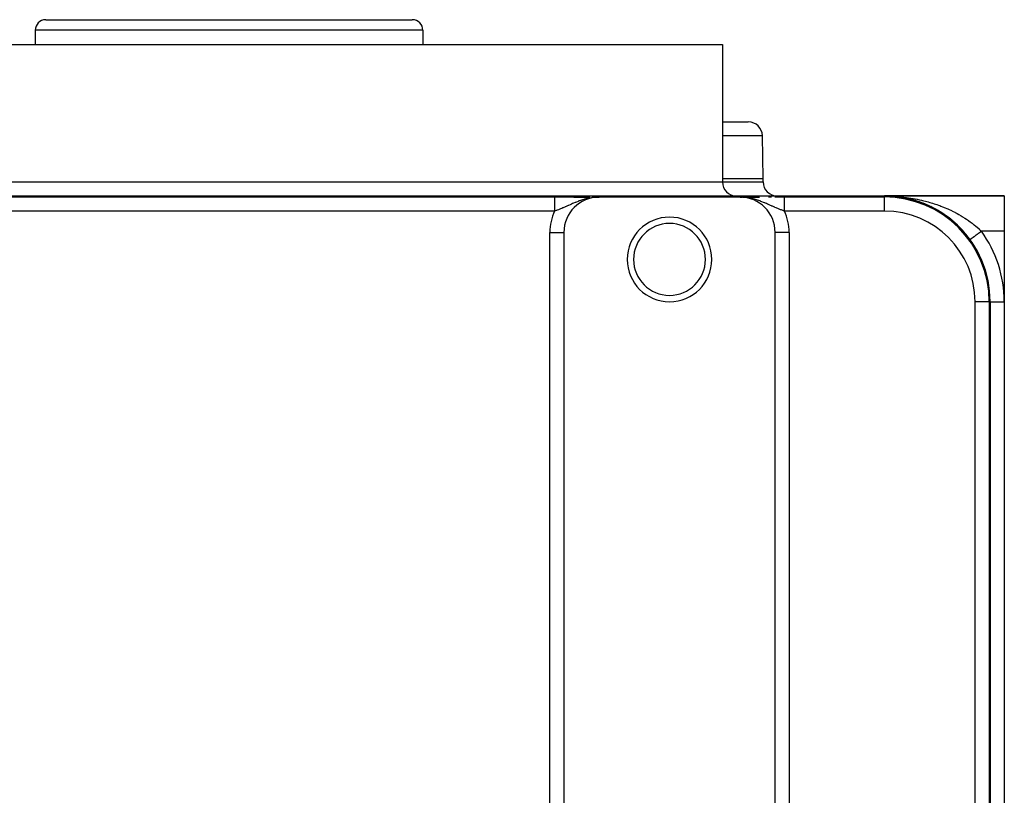
# Model space of a CAD drawing. Extents: x 24 to 1054, y -616 to 283.
# Drawn here: x 374 to 514, y 173 to 283 of the extents above; entities that cross this region are included whole.
import ezdxf

# ---------------------------------------------------------------- set-up
doc = ezdxf.new("R2010")
doc.units = 0
doc.linetypes.add('DASHED', pattern=[11.05, 8.7, -2.35])
doc.layers.get('0').update_dxf_attribs({"linetype": 'CONTINUOUS'})
doc.layers.add('NEVIDI', color=4, linetype='DASHED')

msp = doc.modelspace()

# ---------------------------------------------------------------- linework, layer by layer
at = {"color": 2}
for p, q in [((378, 283), (430, 283)), ((376.5, 281.5), (376.5, 279.5)), ((376.5, 281.5), (376.5, 279.5)), ((431.5, 281.5), (431.5, 279.5)), ((431.5, 281.5), (431.5, 279.5)), ((334, 279.5), (474, 279.5)), ((474, 279.5), (474, 260)), ((474, 279.5), (474, 260)), ((474, 268.5), (477.681022, 268.5)), ((479.786057, 260.5), (479.680717, 266.534905)), ((479.786057, 260.5), (479.680717, 266.534905)), ((479.786057, 260), (479.786057, 260.5)), ((479.786057, 260), (479.786057, 260.5)), ((311, 258), (497, 258)), ((456.044994, 257.81245), (455.970721, 257.807546)), ((455.99177, 257.811451), (456.044948, 257.812933)), ((455.997565, 257.812456), (456.092249, 257.814935)), ((456.003363, 257.813431), (456.116342, 257.816202)), ((456.009163, 257.814376), (456.137482, 257.817314)), ((456.014966, 257.815292), (456.156169, 257.818297)), ((456.020772, 257.816177), (456.162828, 257.818975)), ((456.02658, 257.817033), (456.5, 257.825615)), ((456.03239, 257.817859), (456.5, 257.825615)), ((456.038203, 257.818656), (456.5, 257.825615)), ((456.044017, 257.819422), (456.5, 257.825615)), ((456.162828, 257.818647), (456.044994, 257.81245)), ((456.049834, 257.820159), (456.5, 257.825615)), ((456.055653, 257.820865), (456.5, 257.825615)), ((456.061473, 257.821542), (456.5, 257.825615)), ((456.067296, 257.822189), (456.5, 257.825615)), ((456.07312, 257.822806), (456.5, 257.825615)), ((456.078946, 257.823393), (456.096432, 257.823485)), ((456.084773, 257.82395), (456.5, 257.825615)), ((456.090602, 257.824477), (456.5, 257.825615)), ((456.096432, 257.824975), (456.5, 257.825615)), ((456.102263, 257.825442), (456.119765, 257.82545)), ((456.5, 257.825615), (456.162828, 257.818647)), ((456.172308, 257.828711), (456.5, 257.825615)), ((456.178149, 257.828789), (456.5, 257.825615)), ((476.5, 257.825463), (456.5, 257.825463)), ((476.819966, 257.828807), (476.5, 257.825615)), ((476.825858, 257.828739), (476.5, 257.825615)), ((476.861208, 257.827686), (476.5, 257.825615)), ((476.867097, 257.827404), (476.5, 257.825615)), ((476.872986, 257.827091), (476.5, 257.825615)), ((476.878875, 257.826748), (476.5, 257.825615)), ((476.884762, 257.826374), (476.5, 257.825615)), ((476.890648, 257.82597), (476.5, 257.825615)), ((476.896533, 257.825535), (476.5, 257.825615)), ((476.902417, 257.825069), (476.5, 257.825615)), ((476.9083, 257.824573), (476.5, 257.825615)), ((476.914181, 257.824047), (476.5, 257.825615)), ((476.920061, 257.82349), (476.5, 257.825615)), ((476.925939, 257.822903), (476.5, 257.825615)), ((476.931816, 257.822285), (476.5, 257.825615)), ((476.655305, 257.824203), (476.5, 257.825615)), ((476.659652, 257.823939), (476.5, 257.825615)), ((476.664353, 257.823653), (476.5, 257.825615)), ((476.669445, 257.823343), (476.5, 257.825615)), ((476.674972, 257.823006), (476.5, 257.825615)), ((476.680984, 257.822641), (476.5, 257.825615)), ((476.687539, 257.822242), (476.5, 257.825615)), ((476.694707, 257.821805), (476.5, 257.825615)), ((476.70257, 257.821327), (476.5, 257.825615)), ((476.711226, 257.8208), (476.5, 257.825615)), ((476.720794, 257.820218), (476.5, 257.825615)), ((476.731416, 257.819571), (476.5, 257.825615)), ((476.743269, 257.81885), (476.5, 257.825615)), ((476.756569, 257.81804), (476.5, 257.825615)), ((476.771591, 257.817126), (476.5, 257.825615)), ((476.788679, 257.816086), (476.5, 257.825615)), ((476.937691, 257.821637), (476.669883, 257.824071)), ((476.954953, 257.812453), (476.692062, 257.823603)), ((476.943564, 257.820958), (476.692148, 257.823598)), ((476.949435, 257.820249), (476.7013, 257.823212)), ((476.955305, 257.81951), (476.711505, 257.822779)), ((476.961172, 257.81874), (476.723031, 257.82229)), ((476.967037, 257.817939), (476.736136, 257.821734)), ((476.972899, 257.817109), (476.751148, 257.821097)), ((476.978759, 257.816248), (476.768498, 257.820362)), ((476.92006, 257.813933), (476.776799, 257.817917)), ((476.984617, 257.815356), (476.788757, 257.819502)), ((476.990473, 257.814434), (476.8127, 257.818487)), ((476.996325, 257.813482), (476.841406, 257.817269)), ((477.002175, 257.8125), (476.876425, 257.815784)), ((477.008022, 257.811487), (476.955, 257.812962)), ((477.013867, 257.810444), (476.962347, 257.811965)), ((477.019708, 257.809371), (476.985391, 257.810444)), ((481.915779, 257.859215), (481.443471, 257.85832)), ((481.911956, 257.859536), (482.044278, 257.859724)), ((482.395252, 257.859735), (481.915779, 257.859215)), ((482.044278, 257.859724), (482.393365, 257.860075)), ((482.393365, 257.860075), (482.528207, 257.860154)), ((482.797019, 257.859866), (482.395252, 257.859735)), ((482.528207, 257.860154), (482.797019, 257.860218)), ((497, 258), (514, 258)), ((514, 258), (497, 258)), ((497, 257.859077), (497, 257.860218)), ((497.557291, 257.989645), (497.555706, 257.989703)), ((497.557291, 257.989645), (497.555784, 257.9897)), ((497.556011, 257.989692), (497.557291, 257.989645)), ((497.556042, 257.98969), (497.557291, 257.989645)), ((497.556105, 257.989688), (497.557291, 257.989645)), ((497.557291, 257.989645), (497.556116, 257.989688)), ((497.890594, 257.973538), (497.557291, 257.989645)), ((497.557291, 257.989645), (497.559336, 257.989577)), ((497.559336, 257.989577), (497.557291, 257.989645)), ((498.114191, 257.958567), (497.557291, 257.989645)), ((497.559336, 257.989577), (497.557291, 257.989645)), ((498.114191, 257.958567), (497.557291, 257.989645)), ((497.891233, 257.9735), (497.557291, 257.989645)), ((497.557291, 257.989645), (497.559336, 257.989577)), ((497.890832, 257.973524), (497.557291, 257.989645)), ((497.557291, 257.989645), (497.559336, 257.989577)), ((497.559336, 257.989577), (497.557291, 257.989645)), ((498.114191, 257.958567), (497.557291, 257.989645)), ((498.114191, 257.958567), (497.559336, 257.989577)), ((497.559336, 257.989577), (497.561381, 257.989517)), ((497.561381, 257.989517), (497.559336, 257.989577)), ((498.118262, 257.958297), (497.559336, 257.989577)), ((497.561381, 257.989517), (497.559336, 257.989577)), ((498.118262, 257.958297), (497.559336, 257.989577)), ((498.114191, 257.958567), (497.559336, 257.989577)), ((497.559336, 257.989577), (497.561381, 257.989517)), ((498.114191, 257.958567), (497.559336, 257.989577)), ((497.559336, 257.989577), (497.561381, 257.989517)), ((497.561381, 257.989517), (497.559336, 257.989577)), ((498.118262, 257.958297), (497.559336, 257.989577)), ((498.118262, 257.958297), (497.561381, 257.989517)), ((497.561381, 257.989517), (497.563427, 257.989463)), ((497.563427, 257.989463), (497.561381, 257.989517)), ((497.563427, 257.989463), (497.561381, 257.989517)), ((498.118262, 257.958297), (497.561381, 257.989517)), ((497.561381, 257.989517), (497.563427, 257.989463)), ((498.118262, 257.958297), (497.561381, 257.989517)), ((497.561381, 257.989517), (497.563427, 257.989463)), ((497.563427, 257.989463), (497.561381, 257.989517)), ((497.563427, 257.989463), (497.565472, 257.989417)), ((497.565472, 257.989417), (497.563427, 257.989463)), ((497.565472, 257.989417), (497.563427, 257.989463)), ((497.563427, 257.989463), (497.565472, 257.989417)), ((497.563427, 257.989463), (497.565472, 257.989417)), ((497.565472, 257.989417), (497.563427, 257.989463)), ((497.565472, 257.989417), (497.567518, 257.989378)), ((497.567518, 257.989378), (497.565472, 257.989417)), ((497.567518, 257.989378), (497.565472, 257.989417)), ((497.565472, 257.989417), (497.567518, 257.989378)), ((497.565472, 257.989417), (497.567518, 257.989378)), ((497.567518, 257.989378), (497.565472, 257.989417)), ((498.111738, 257.958744), (498.114191, 257.958567)), ((498.114191, 257.958567), (498.118262, 257.958297)), ((498.362882, 257.93726), (498.136418, 257.956663)), ((498.445806, 257.930159), (498.377128, 257.936042)), ((498.445997, 257.93014), (498.377152, 257.936039)), ((498.446175, 257.930123), (498.377175, 257.936035)), ((498.670655, 257.906686), (498.408185, 257.931209)), ((498.667009, 257.907082), (498.670655, 257.906686)), ((499.224837, 257.834128), (498.670655, 257.906686)), ((499.224837, 257.834128), (498.670655, 257.906686)), ((498.670655, 257.906686), (498.676715, 257.90608)), ((499.224837, 257.834128), (498.670655, 257.906686)), ((499.224837, 257.834128), (498.676715, 257.90608)), ((499.224837, 257.834128), (498.676715, 257.90608)), ((499.224837, 257.834128), (498.676715, 257.90608)), ((499.000176, 257.866056), (498.687299, 257.904633)), ((499.224837, 257.834128), (499.220044, 257.834824)), ((499.220116, 257.834814), (499.224837, 257.834128)), ((499.435997, 257.800044), (499.224837, 257.834128)), ((499.435745, 257.800087), (499.224837, 257.834128)), ((499.550956, 257.78152), (499.224837, 257.834128)), ((499.224837, 257.834128), (499.232825, 257.83306)), ((499.970549, 257.70205), (499.734955, 257.749142)), ((499.970549, 257.70205), (499.734955, 257.749142)), ((499.769681, 257.742097), (499.775583, 257.741021)), ((500.099308, 257.676321), (499.775583, 257.741021)), ((500.646091, 257.550121), (500.28813, 257.635678)), ((500.646346, 257.550057), (500.288141, 257.635675)), ((500.316143, 257.628848), (500.323115, 257.627316)), ((500.646394, 257.550059), (500.323115, 257.627316)), ((500.859569, 257.494955), (500.867644, 257.492895)), ((500.867644, 257.492895), (500.859631, 257.494963)), ((500.859642, 257.49496), (500.867644, 257.492895)), ((500.859652, 257.494933), (500.867644, 257.492895)), ((500.867644, 257.492895), (500.85966, 257.494931)), ((500.867644, 257.492895), (500.859726, 257.494914)), ((501.190191, 257.402886), (500.909578, 257.481193)), ((501.504052, 257.307065), (501.37826, 257.347348)), ((501.504362, 257.306963), (501.378289, 257.34734)), ((501.400427, 257.340044), (501.409365, 257.337387)), ((501.730518, 257.234546), (501.409365, 257.337387)), ((502.06026, 257.119834), (501.937552, 257.164323)), ((501.938734, 257.163648), (501.948474, 257.160363)), ((502.043583, 257.125889), (501.948474, 257.160363)), ((502.266651, 257.045035), (502.054325, 257.121996)), ((514, 258), (514, 253)), ((502.474793, 256.965231), (502.485166, 256.961303)), ((502.60035, 256.914477), (502.485166, 256.961303)), ((502.600498, 256.914415), (502.485166, 256.961303)), ((502.798938, 256.83378), (502.485166, 256.961303)), ((503.008826, 256.743902), (503.019648, 256.739341)), ((503.329563, 256.599146), (503.019648, 256.739341)), ((503.540987, 256.498721), (503.552151, 256.493519)), ((503.781723, 256.378614), (503.552151, 256.493519)), ((503.859674, 256.339598), (503.799905, 256.369513)), ((504.069803, 256.229433), (504.081218, 256.223581)), ((504.384797, 256.056217), (504.081218, 256.223581)), ((504.590617, 255.937643), (504.602078, 255.931213)), ((504.900509, 255.750764), (504.602078, 255.931213)), ((505.103152, 255.622953), (505.114481, 255.616027)), ((505.407574, 255.42227), (505.114481, 255.616027)), ((505.607479, 255.284598), (505.618506, 255.277276)), ((505.908466, 255.06811), (505.618506, 255.277276)), ((506.103765, 254.921475), (506.114198, 254.913977)), ((506.398832, 254.690252), (506.114198, 254.913977)), ((506.591958, 254.532317), (506.601575, 254.52486)), ((506.880971, 254.285672), (506.601575, 254.52486)), ((507.072048, 254.115474), (507.080636, 254.108316)), ((507.355084, 253.852294), (507.080636, 254.108316)), ((507.539104, 253.673677), (507.546363, 253.667224)), ((514, 253), (514, 243)), ((451.517454, 252.842916), (451.517454, 133.157084)), ((481.482546, 133.157084), (481.482546, 252.842916)), ((511.860218, 243), (511.859077, 243)), ((512, 243), (512, 143)), ((514, 243), (514, 143))]:
    msp.add_line(p, q, dxfattribs=at)
for centre, radius, start, end in [((378, 281.5), 1.5, 90, 180), ((430, 281.5), 1.5, 0, 90), ((477.681022, 266.5), 2, 1, 90), ((476, 260), 2, 180, 270), ((481.786057, 260), 2, 180, 270), ((456.5, 252.842916), 4.982546, 90, 180), ((476.5, 252.842916), 4.982546, 0, 90), ((497, 243), 15, 0, 90), ((497, 243), 14.860294, 0, 90), ((497, 243), 15, 83.619312, 87.875709), ((497, 243), 15, 77.538435, 83.580046), ((497, 243), 15, 75.930854, 77.22775), ((497, 243), 15, 55.909282, 74.967976), ((466.5, 249), 6, 90, 270), ((466.5, 249), 6, 270, 90), ((497, 243), 15, 51.201107, 55.846157), ((497, 243), 15, 41.39583, 50.248146), ((466.5, 249), 5.1, 90, 270), ((466.5, 249), 5.1, 270, 90), ((497, 243), 15, 36.031879, 41.384428)]:
    msp.add_arc(centre, radius, start, end, dxfattribs=at)
at = {"layer": 'NEVIDI', "color": 7, "linetype": 'CONTINUOUS'}
for p, q in [((409.4, 282.99444), (409.4, 282.993381)), ((431.5, 281.5), (376.5, 281.5)), ((479.680717, 266.534905), (474, 266.534905)), ((334, 260), (474, 260)), ((474, 260.5), (479.786057, 260.5)), ((474, 260), (479.786057, 260)), ((357.797019, 257.860218), (450.202981, 257.860218)), ((450.202981, 257.860218), (450.412158, 257.860179)), ((450.202981, 257.859555), (450.202981, 257.859095)), ((450.202981, 257.859095), (450.202981, 257.855358)), ((450.202981, 257.855358), (450.202981, 257.854255)), ((450.202981, 257.854255), (450.202981, 257.847455)), ((450.202981, 257.847455), (450.202981, 257.845713)), ((450.202981, 257.845713), (450.202981, 257.841821)), ((450.202981, 257.841821), (450.202981, 257.835859)), ((450.202981, 257.835859), (450.202981, 257.833479)), ((450.202981, 257.833479), (450.202981, 257.820594)), ((450.202981, 257.820594), (450.202981, 257.817582)), ((450.202981, 257.817582), (450.202981, 257.801689)), ((450.202981, 257.801689), (450.202981, 257.798051)), ((450.202981, 257.798051), (450.202981, 257.786792)), ((450.202981, 257.786792), (450.202981, 257.779184)), ((450.202981, 257.779184), (450.202981, 257.774914)), ((450.202981, 257.774914), (450.202981, 257.753098)), ((450.202981, 257.753098), (450.202981, 257.748229)), ((450.202981, 257.748229), (450.202981, 257.723511)), ((450.202981, 257.723511), (450.202981, 257.718039)), ((450.202981, 257.718039), (450.202981, 257.696129)), ((450.202981, 257.696129), (450.202981, 257.690446)), ((450.202981, 257.690446), (450.202981, 257.68436)), ((450.202981, 257.68436), (450.202981, 257.654041)), ((450.202981, 257.654041), (450.202981, 257.647296)), ((450.202981, 257.647296), (450.202981, 257.614251)), ((450.202981, 257.614251), (450.202981, 257.606907)), ((450.202981, 257.606907), (450.202981, 257.571651)), ((450.202981, 257.571651), (450.202981, 257.571127)), ((450.202981, 257.571127), (450.202981, 257.563342)), ((450.202981, 257.563342), (450.202981, 257.524988)), ((450.202981, 257.524988), (450.202981, 257.516555)), ((450.202981, 257.516555), (450.202981, 257.475682)), ((450.202981, 257.475682), (450.202981, 257.466689)), ((450.202981, 257.466689), (450.202981, 257.423247)), ((450.202981, 257.423247), (450.202981, 257.415476)), ((450.202981, 257.415476), (450.202981, 257.413907)), ((450.202981, 257.413907), (450.202981, 257.368018)), ((450.202981, 257.368018), (450.202981, 257.358173)), ((450.202981, 257.358173), (450.202981, 257.310118)), ((450.202981, 257.310118), (450.202981, 257.299655)), ((450.202981, 257.299655), (450.202981, 257.249397)), ((450.202981, 257.249397), (450.202981, 257.238473)), ((450.202981, 257.238473), (450.202981, 257.230689)), ((450.202981, 257.230689), (450.202981, 257.186124)), ((450.202981, 257.186124), (450.202981, 257.174745)), ((450.202981, 257.174745), (450.202981, 257.12039)), ((450.202981, 257.12039), (450.202981, 257.108576)), ((450.202981, 257.108576), (450.202981, 257.052152)), ((450.202981, 257.052152), (450.202981, 257.04009)), ((450.412158, 257.860179), (450.606635, 257.860075)), ((450.606635, 257.860075), (450.897376, 257.859797)), ((450.897376, 257.859797), (451.088044, 257.859536)), ((451.088044, 257.859536), (451.374173, 257.859028)), ((451.374173, 257.859028), (451.562282, 257.858618)), ((451.562282, 257.858618), (451.843568, 257.857893)), ((451.843568, 257.857893), (452.027821, 257.857344)), ((452.027821, 257.857344), (452.302389, 257.856417)), ((452.302389, 257.856417), (452.480171, 257.855746)), ((452.480171, 257.855746), (452.745195, 257.854641)), ((452.745195, 257.854641), (452.914723, 257.853868)), ((453.115687, 257.07071), (452.896884, 256.97814)), ((452.914723, 257.853868), (453.16911, 257.852608)), ((453.147137, 257.083745), (453.115687, 257.07071)), ((453.296171, 257.144487), (453.147137, 257.083745)), ((453.16911, 257.852608), (453.332675, 257.851735)), ((453.52211, 257.232998), (453.296171, 257.144487)), ((453.332675, 257.851735), (453.577671, 257.850332)), ((453.560846, 257.247702), (453.52211, 257.232998)), ((453.69532, 257.297608), (453.560846, 257.247702)), ((453.577671, 257.850332), (453.73619, 257.849364)), ((453.717429, 257.305638), (453.69532, 257.297608)), ((453.997937, 257.402957), (453.717429, 257.305638)), ((453.73619, 257.849364), (453.971655, 257.847839)), ((453.971655, 257.847839), (454.124722, 257.84679)), ((454.158022, 257.454504), (453.997937, 257.402957)), ((454.124722, 257.84679), (454.350777, 257.84516)), ((454.163643, 257.456259), (454.158022, 257.454504)), ((454.333188, 257.507394), (454.163643, 257.456259)), ((454.45923, 257.543103), (454.333188, 257.507394)), ((454.350777, 257.84516), (454.497407, 257.844051)), ((454.632557, 257.588902), (454.45923, 257.543103)), ((454.497407, 257.844051), (454.713763, 257.842343)), ((454.787894, 257.626639), (454.632557, 257.588902)), ((454.713763, 257.842343), (454.854712, 257.841184)), ((454.944209, 257.661429), (454.787894, 257.626639)), ((454.854712, 257.841184), (455.063244, 257.839405)), ((455.027863, 257.678721), (454.944209, 257.661429)), ((455.125485, 257.697721), (455.027863, 257.678721)), ((455.063244, 257.839405), (455.199338, 257.838206)), ((455.416278, 257.746655), (455.125485, 257.697721)), ((455.449727, 257.751537), (455.416278, 257.746655)), ((455.636937, 257.775995), (455.449727, 257.751537)), ((455.533793, 257.835138), (455.730083, 257.833268)), ((455.768571, 257.790288), (455.636937, 257.775995)), ((455.730083, 257.833268), (455.860405, 257.832002)), ((455.970721, 257.807546), (455.768571, 257.790288)), ((456.181625, 257.828821), (456.372286, 257.826904)), ((456.372286, 257.826904), (456.5, 257.825615)), ((476.499493, 257.825613), (476.818381, 257.828821)), ((476.692062, 257.823603), (476.650912, 257.824471)), ((476.905526, 257.829691), (477.13961, 257.832002)), ((477.029321, 257.807543), (476.954953, 257.812453)), ((477.217698, 257.79164), (477.029321, 257.807543)), ((477.13961, 257.832002), (479.070447, 257.850791)), ((477.41332, 257.769905), (477.217698, 257.79164)), ((477.550273, 257.751536), (477.41332, 257.769905)), ((477.466188, 257.835138), (477.557722, 257.835993)), ((477.583722, 257.746655), (477.550273, 257.751536)), ((477.557722, 257.835993), (477.800537, 257.838205)), ((477.734525, 257.722722), (477.583722, 257.746655)), ((478.05579, 257.661429), (477.734525, 257.722722)), ((477.800537, 257.838205), (477.828252, 257.83845)), ((478.144402, 257.642102), (478.05579, 257.661429)), ((478.212135, 257.626633), (478.144402, 257.642102)), ((478.232207, 257.621933), (478.212135, 257.626633)), ((478.540769, 257.543104), (478.232207, 257.621933)), ((478.711207, 257.494344), (478.540769, 257.543104)), ((478.826094, 257.459454), (478.711207, 257.494344)), ((478.84195, 257.454513), (478.826094, 257.459454)), ((479.002063, 257.402957), (478.84195, 257.454513)), ((478.883759, 257.846849), (478.980874, 257.847518)), ((478.980874, 257.847518), (479.263861, 257.849365)), ((479.16328, 257.348076), (479.002063, 257.402957)), ((479.439155, 257.2477), (479.16328, 257.348076)), ((479.263861, 257.849365), (479.273203, 257.849422)), ((479.449675, 257.243721), (479.439155, 257.2477)), ((479.477888, 257.232997), (479.449675, 257.243721)), ((479.591491, 257.189063), (479.477888, 257.232997)), ((479.852863, 257.083744), (479.591491, 257.189063)), ((479.998954, 257.022599), (479.852863, 257.083744)), ((480.51983, 257.855746), (480.643042, 257.856217)), ((480.643042, 257.856217), (480.972095, 257.857344)), ((480.972095, 257.857344), (480.978212, 257.857362)), ((481.443471, 257.858631), (481.567338, 257.858907)), ((481.567338, 257.858907), (481.911956, 257.859536)), ((482.797019, 257.860218), (497, 257.860218)), ((482.797019, 257.856173), (482.797019, 257.859494)), ((482.797019, 257.855141), (482.797019, 257.856173)), ((482.797019, 257.848702), (482.797019, 257.855141)), ((482.797019, 257.841821), (482.797019, 257.847015)), ((482.797019, 257.837467), (482.797019, 257.841821)), ((482.797019, 257.835125), (482.797019, 257.837467)), ((482.797019, 257.822504), (482.797019, 257.835125)), ((482.797019, 257.819513), (482.797019, 257.822504)), ((482.797019, 257.803832), (482.797019, 257.819513)), ((482.797019, 257.800192), (482.797019, 257.803832)), ((482.797019, 257.786792), (482.797019, 257.800192)), ((482.797019, 257.781476), (482.797019, 257.786792)), ((482.797019, 257.777202), (482.797019, 257.781476)), ((482.797019, 257.755476), (482.797019, 257.777202)), ((482.797019, 257.750572), (482.797019, 257.755476)), ((482.797019, 257.725888), (482.797019, 257.750572)), ((482.797019, 257.720376), (482.797019, 257.725888)), ((482.797019, 257.696129), (482.797019, 257.720376)), ((482.797019, 257.692849), (482.797019, 257.696129)), ((482.797019, 257.686717), (482.797019, 257.692849)), ((482.797019, 257.656273), (482.797019, 257.686717)), ((482.797019, 257.649543), (482.797019, 257.656273)), ((482.797019, 257.616298), (482.797019, 257.649543)), ((482.797019, 257.608998), (482.797019, 257.616298)), ((482.797019, 257.573062), (482.797019, 257.608998)), ((482.797019, 257.571651), (482.797019, 257.573062)), ((482.797019, 257.56509), (482.797019, 257.571651)), ((482.797019, 257.526547), (482.797019, 257.56509)), ((482.797019, 257.518107), (482.797019, 257.526547)), ((482.797019, 257.476874), (482.797019, 257.518107)), ((482.797019, 257.467873), (482.797019, 257.476874)), ((482.797019, 257.424087), (482.797019, 257.467873)), ((482.797019, 257.415475), (482.797019, 257.424087)), ((482.797019, 257.414521), (482.797019, 257.415475)), ((482.797019, 257.368368), (482.797019, 257.414521)), ((482.797019, 257.358359), (482.797019, 257.368368)), ((482.797019, 257.309825), (482.797019, 257.358359)), ((482.797019, 257.299349), (482.797019, 257.309825)), ((482.797019, 257.248549), (482.797019, 257.299349)), ((482.797019, 257.237639), (482.797019, 257.248549)), ((482.797019, 257.230689), (482.797019, 257.237639)), ((482.797019, 257.184668), (482.797019, 257.230689)), ((482.797019, 257.173266), (482.797019, 257.184668)), ((482.797019, 257.118284), (482.797019, 257.173266)), ((482.797019, 257.106427), (482.797019, 257.118284)), ((482.797019, 257.049525), (482.797019, 257.106427)), ((482.797019, 257.037304), (482.797019, 257.049525)), ((497, 258), (497.252252, 257.998663)), ((497, 257.860218), (497, 258)), ((497, 255.860294), (497, 257.859077)), ((497.252252, 257.998663), (497.629813, 257.991663)), ((497.629813, 257.991663), (497.882165, 257.983638)), ((497.882165, 257.983638), (498.260001, 257.966599)), ((498.260001, 257.966599), (498.374603, 257.960236)), ((498.374603, 257.960236), (498.512417, 257.951847)), ((498.512417, 257.951847), (498.889196, 257.924784)), ((498.889196, 257.924784), (499.139677, 257.903431)), ((499.139677, 257.903431), (499.516108, 257.866259)), ((499.516108, 257.866259), (499.737053, 257.841578)), ((499.737053, 257.841578), (499.765738, 257.838217)), ((499.765738, 257.838217), (500.13947, 257.791131)), ((500.13947, 257.791131), (500.387974, 257.756404)), ((500.387974, 257.756404), (500.758755, 257.699454)), ((500.758755, 257.699454), (501.005705, 257.658074)), ((501.005705, 257.658074), (501.075406, 257.645891)), ((501.075406, 257.645891), (501.374558, 257.591062)), ((501.374558, 257.591062), (501.620467, 257.542875)), ((501.620467, 257.542875), (501.987233, 257.465702)), ((501.987233, 257.465702), (502.230962, 257.410848)), ((502.230962, 257.410848), (502.378021, 257.376352)), ((502.378021, 257.376352), (502.597268, 257.322941)), ((502.597268, 257.322941), (502.839552, 257.261125)), ((502.839552, 257.261125), (503.205136, 257.162195)), ((503.205136, 257.162195), (503.447161, 257.092883)), ((503.447161, 257.092883), (503.634237, 257.037183)), ((450.202981, 255.860294), (357.797019, 255.860294)), ((450.202981, 257.04009), (450.202981, 257.020492)), ((450.202981, 257.020492), (450.202981, 256.981812)), ((450.202981, 256.981812), (450.202981, 256.969412)), ((450.202981, 256.969412), (450.202981, 256.909398)), ((450.202981, 256.909398), (450.202981, 256.896671)), ((450.202981, 256.896671), (450.202981, 256.835229)), ((450.202981, 256.835229), (450.202981, 256.821957)), ((450.202981, 256.821957), (450.202981, 256.788975)), ((450.202981, 256.788975), (450.202981, 256.759061)), ((450.202981, 256.759061), (450.202981, 256.745482)), ((450.202981, 256.745482), (450.202981, 256.68109)), ((450.202981, 256.68109), (450.202981, 256.667435)), ((450.202981, 256.667435), (450.202981, 256.601711)), ((450.202981, 256.601711), (450.202981, 256.587836)), ((450.202981, 256.587836), (450.202981, 256.540219)), ((450.202981, 256.540219), (450.202981, 256.521182)), ((450.202981, 256.521182), (450.202981, 256.50686)), ((450.202981, 256.50686), (450.202981, 256.439082)), ((450.202981, 256.439082), (450.202981, 256.424754)), ((450.202981, 256.424754), (450.202981, 256.356051)), ((450.202981, 256.356051), (450.202981, 256.341593)), ((450.202981, 256.341593), (450.202981, 256.278984)), ((450.202981, 256.278984), (450.202981, 256.27208)), ((450.202981, 256.27208), (450.202981, 256.257518)), ((450.202981, 256.257518), (450.202981, 256.187403)), ((450.202981, 256.187403), (450.202981, 256.172679)), ((450.202981, 256.172679), (450.202981, 256.102058)), ((450.202981, 256.102058), (450.202981, 256.087213)), ((450.202981, 256.087213), (450.202981, 256.01626)), ((450.202981, 256.01626), (450.202981, 256.009959)), ((450.202981, 256.009959), (450.202981, 256.001273)), ((450.202981, 256.001273), (450.202981, 255.930216)), ((450.202981, 255.930216), (450.202981, 255.915282)), ((450.202981, 255.915282), (450.202981, 255.860294)), ((450.257833, 255.878452), (450.202985, 255.860298)), ((450.41633, 255.932411), (450.257833, 255.878452)), ((450.445595, 255.942618), (450.41633, 255.932411)), ((450.46785, 255.95043), (450.445595, 255.942618)), ((450.553478, 255.980898), (450.46785, 255.95043)), ((450.744509, 256.051184), (450.553478, 255.980898)), ((450.842488, 256.088455), (450.744509, 256.051184)), ((450.855063, 256.093297), (450.842488, 256.088455)), ((451.051504, 256.170609), (450.855063, 256.093297)), ((451.165938, 256.217029), (451.051504, 256.170609)), ((451.237636, 256.246596), (451.165938, 256.217029)), ((451.369535, 256.301901), (451.237636, 256.246596)), ((451.389389, 256.310322), (451.369535, 256.301901)), ((451.487626, 256.352342), (451.389389, 256.310322)), ((451.655968, 256.425571), (451.487626, 256.352342)), ((451.696644, 256.443464), (451.655968, 256.425571)), ((451.817999, 256.497222), (451.696644, 256.443464)), ((452.033765, 256.593842), (451.817999, 256.497222)), ((452.10368, 256.625337), (452.033765, 256.593842)), ((452.160614, 256.651022), (452.10368, 256.625337)), ((452.172199, 256.65625), (452.160614, 256.651022)), ((452.385105, 256.752231), (452.172199, 256.65625)), ((452.518922, 256.812192), (452.385105, 256.752231)), ((452.587197, 256.842593), (452.518922, 256.812192)), ((452.754988, 256.916578), (452.587197, 256.842593)), ((452.867566, 256.965509), (452.754988, 256.916578)), ((452.896884, 256.97814), (452.867566, 256.965509)), ((480.016285, 257.015249), (479.998954, 257.022599)), ((480.132437, 256.965507), (480.016285, 257.015249)), ((480.245011, 256.916578), (480.132437, 256.965507)), ((480.382394, 256.856083), (480.245011, 256.916578)), ((480.533088, 256.78894), (480.382394, 256.856083)), ((480.614895, 256.752232), (480.533088, 256.78894)), ((480.744681, 256.693763), (480.614895, 256.752232)), ((480.827805, 256.656248), (480.744681, 256.693763)), ((480.966154, 256.593878), (480.827805, 256.656248)), ((481.007496, 256.575288), (480.966154, 256.593878)), ((481.088937, 256.538762), (481.007496, 256.575288)), ((481.303346, 256.443468), (481.088937, 256.538762)), ((481.421686, 256.391617), (481.303346, 256.443468)), ((481.446993, 256.380614), (481.421686, 256.391617)), ((481.610625, 256.310319), (481.446993, 256.380614)), ((481.630465, 256.301905), (481.610625, 256.310319)), ((481.746116, 256.253351), (481.630465, 256.301905)), ((481.859808, 256.206505), (481.746116, 256.253351)), ((481.948496, 256.170613), (481.859808, 256.206505)), ((482.059767, 256.12644), (481.948496, 256.170613)), ((482.249714, 256.053362), (482.059767, 256.12644)), ((482.255428, 256.051211), (482.249714, 256.053362)), ((482.363992, 256.010878), (482.255428, 256.051211)), ((482.554404, 255.942625), (482.363992, 256.010878)), ((482.583676, 255.932416), (482.554404, 255.942625)), ((482.619747, 255.91994), (482.583676, 255.932416)), ((482.660539, 255.905969), (482.619747, 255.91994)), ((482.797018, 255.860298), (482.660539, 255.905969)), ((482.797019, 257.020493), (482.797019, 257.037304)), ((482.797019, 256.978463), (482.797019, 257.020493)), ((482.797019, 256.965841), (482.797019, 256.978463)), ((482.797019, 256.905245), (482.797019, 256.965841)), ((482.797019, 256.892287), (482.797019, 256.905245)), ((482.797019, 256.830125), (482.797019, 256.892287)), ((482.797019, 256.816836), (482.797019, 256.830125)), ((482.797019, 256.788976), (482.797019, 256.816836)), ((482.797019, 256.753241), (482.797019, 256.788976)), ((482.797019, 256.739635), (482.797019, 256.753241)), ((482.797019, 256.674563), (482.797019, 256.739635)), ((482.797019, 256.660696), (482.797019, 256.674563)), ((482.797019, 256.594337), (482.797019, 256.660696)), ((482.797019, 256.580215), (482.797019, 256.594337)), ((482.797019, 256.54022), (482.797019, 256.580215)), ((482.797019, 256.51271), (482.797019, 256.54022)), ((482.797019, 256.498342), (482.797019, 256.51271)), ((482.797019, 256.429849), (482.797019, 256.498342)), ((482.797019, 256.415299), (482.797019, 256.429849)), ((482.797019, 256.345945), (482.797019, 256.415299)), ((482.797019, 256.331413), (482.797019, 256.345945)), ((482.797019, 256.278985), (482.797019, 256.331413)), ((482.797019, 256.261181), (482.797019, 256.278985)), ((482.797019, 256.24631), (482.797019, 256.261181)), ((482.797019, 256.175633), (482.797019, 256.24631)), ((482.797019, 256.160662), (482.797019, 256.175633)), ((482.797019, 256.089513), (482.797019, 256.160662)), ((482.797019, 256.074432), (482.797019, 256.089513)), ((482.797019, 256.00996), (482.797019, 256.074432)), ((482.797019, 256.002999), (482.797019, 256.00996)), ((482.797019, 255.987861), (482.797019, 256.002999)), ((482.797019, 255.916121), (482.797019, 255.987861)), ((482.797019, 255.900967), (482.797019, 255.916121)), ((482.797019, 255.860294), (482.797019, 255.900967)), ((497, 255.860294), (482.797019, 255.860294)), ((503.634237, 257.037183), (503.811005, 256.98282)), ((503.811005, 256.98282), (504.051686, 256.90605)), ((504.051686, 256.90605), (504.413933, 256.78439)), ((504.413933, 256.78439), (504.65301, 256.699967)), ((504.65301, 256.699967), (504.834054, 256.633797)), ((504.834054, 256.633797), (505.012324, 256.566716)), ((505.012324, 256.566716), (505.248435, 256.474869)), ((505.248435, 256.474869), (505.602891, 256.330381)), ((505.602891, 256.330381), (505.834908, 256.231369)), ((505.834908, 256.231369), (505.968734, 256.172617)), ((505.968734, 256.172617), (506.183659, 256.075683)), ((506.183659, 256.075683), (506.412408, 255.968934)), ((506.412408, 255.968934), (506.755216, 255.80179)), ((506.755216, 255.80179), (506.980288, 255.687185)), ((506.980288, 255.687185), (507.030667, 255.660987)), ((507.030667, 255.660987), (507.31757, 255.507877)), ((507.31757, 255.507877), (507.539284, 255.384848)), ((507.539284, 255.384848), (507.870672, 255.19292)), ((507.870672, 255.19292), (508.01362, 255.107027)), ((508.01362, 255.107027), (508.08955, 255.060617)), ((508.08955, 255.060617), (508.414852, 254.85539)), ((508.414852, 254.85539), (508.628226, 254.714908)), ((508.628226, 254.714908), (508.913254, 254.51954)), ((508.913254, 254.51954), (508.944618, 254.49748)), ((508.944618, 254.49748), (509.150257, 254.349962)), ((509.150257, 254.349962), (509.454101, 254.122396)), ((509.454101, 254.122396), (509.651688, 253.967867)), ((509.651688, 253.967867), (509.726552, 253.907897)), ((509.726552, 253.907897), (509.94373, 253.729283)), ((509.94373, 253.729283), (510.133439, 253.567313)), ((510.133439, 253.567313), (510.413649, 253.317118)), ((510.413649, 253.317118), (510.451982, 253.281812)), ((510.451982, 253.281812), (510.595555, 253.147137)), ((510.514172, 252.830114), (510.565474, 252.86743)), ((510.565474, 252.86743), (510.583814, 252.880771)), ((510.583814, 252.880771), (510.635347, 252.918256)), ((510.595555, 253.147137), (510.747727, 253)), ((510.635347, 252.918256), (510.653711, 252.931613)), ((510.653711, 252.931613), (510.70543, 252.969233)), ((510.70543, 252.969233), (510.723845, 252.982628)), ((510.723845, 252.982628), (510.747727, 253)), ((514, 253), (510.747727, 253)), ((449.517378, 133.157084), (449.517378, 252.842916)), ((449.517378, 252.842916), (451.517301, 252.842916)), ((481.482699, 133.157084), (481.482699, 252.842916)), ((483.482622, 252.842916), (481.483839, 252.842916)), ((483.482622, 252.842916), (483.482622, 133.157084)), ((509.130347, 251.823529), (509.1309, 251.823932)), ((509.1309, 251.823932), (509.131478, 251.824352)), ((509.131478, 251.824352), (509.134254, 251.826371)), ((509.134254, 251.826371), (509.135625, 251.827368)), ((509.135625, 251.827368), (509.140643, 251.831019)), ((509.140643, 251.831019), (509.142821, 251.832602)), ((509.142821, 251.832602), (509.143327, 251.832971)), ((509.143327, 251.832971), (509.150066, 251.837872)), ((509.150066, 251.837872), (509.153, 251.840007)), ((509.153, 251.840007), (509.162489, 251.846909)), ((509.162489, 251.846909), (509.166199, 251.849608)), ((509.166199, 251.849608), (509.177895, 251.858115)), ((509.177895, 251.858115), (509.182399, 251.861391)), ((509.182399, 251.861391), (509.185145, 251.863389)), ((509.185145, 251.863389), (509.196259, 251.871473)), ((509.196259, 251.871473), (509.2015, 251.875285)), ((509.2015, 251.875285), (509.21754, 251.886953)), ((509.21754, 251.886953), (509.223532, 251.891311)), ((509.223532, 251.891311), (509.241702, 251.904528)), ((509.241702, 251.904528), (509.248462, 251.909445)), ((509.248462, 251.909445), (509.255092, 251.914268)), ((509.255092, 251.914268), (509.268708, 251.924172)), ((509.268708, 251.924172), (509.276166, 251.929597)), ((509.276166, 251.929597), (509.298483, 251.94583)), ((509.298483, 251.94583), (509.306654, 251.951773)), ((509.306654, 251.951773), (509.330985, 251.969472)), ((509.330985, 251.969472), (509.339887, 251.975947)), ((509.339887, 251.975947), (509.351812, 251.984621)), ((509.351812, 251.984621), (509.366102, 251.995016)), ((509.366102, 251.995016), (509.375764, 252.002044)), ((509.375764, 252.002044), (509.403895, 252.022506)), ((509.403895, 252.022506), (509.414228, 252.030022)), ((509.414228, 252.030022), (509.444219, 252.051838)), ((509.444219, 252.051838), (509.455175, 252.059806)), ((509.455175, 252.059806), (509.473739, 252.07331)), ((509.473739, 252.07331), (509.486946, 252.082917)), ((509.486946, 252.082917), (509.498558, 252.091363)), ((509.498558, 252.091363), (509.532089, 252.115753)), ((509.532089, 252.115753), (509.54431, 252.124643)), ((509.54431, 252.124643), (509.579521, 252.150255)), ((509.579521, 252.150255), (509.592291, 252.159544)), ((509.592291, 252.159544), (509.618601, 252.178682)), ((509.618601, 252.178682), (509.629127, 252.186338)), ((509.629127, 252.186338), (509.642493, 252.19606)), ((509.642493, 252.19606), (509.680853, 252.223964)), ((509.680853, 252.223964), (509.694755, 252.234075)), ((509.694755, 252.234075), (509.734588, 252.26305)), ((509.734588, 252.26305), (509.748955, 252.2735)), ((509.748955, 252.2735), (509.783791, 252.298839)), ((509.783791, 252.298839), (509.790241, 252.303532)), ((509.790241, 252.303532), (509.805132, 252.314363)), ((509.805132, 252.314363), (509.847671, 252.345306)), ((509.847671, 252.345306), (509.863017, 252.356468)), ((509.863017, 252.356468), (509.906795, 252.388312)), ((509.906795, 252.388312), (509.922515, 252.399747)), ((509.922515, 252.399747), (509.966333, 252.43162)), ((509.966333, 252.43162), (509.967562, 252.432513)), ((509.967562, 252.432513), (509.983594, 252.444175)), ((509.983594, 252.444175), (510.029721, 252.477727)), ((510.029721, 252.477727), (510.04625, 252.48975)), ((510.04625, 252.48975), (510.09323, 252.523923)), ((510.09323, 252.523923), (510.110036, 252.536148)), ((510.110036, 252.536148), (510.158071, 252.571088)), ((510.158071, 252.571088), (510.162942, 252.574632)), ((510.162942, 252.574632), (510.175028, 252.583423)), ((510.175028, 252.583423), (510.223921, 252.618987)), ((510.223921, 252.618987), (510.241212, 252.631564)), ((510.241212, 252.631564), (510.290738, 252.667589)), ((510.290738, 252.667589), (510.308434, 252.680462)), ((510.308434, 252.680462), (510.358516, 252.716891)), ((510.358516, 252.716891), (510.37004, 252.725273)), ((510.37004, 252.725273), (510.37632, 252.729841)), ((510.37632, 252.729841), (510.426962, 252.766678)), ((510.426962, 252.766678), (510.444859, 252.779696)), ((510.444859, 252.779696), (510.49597, 252.816874)), ((510.49597, 252.816874), (510.514172, 252.830114)), ((509.860294, 143), (509.860294, 243)), ((511.859077, 243), (509.860294, 243)), ((511.860218, 243), (511.860218, 143)), ((511.860218, 243), (512, 243)), ((512, 243), (514, 243))]:
    msp.add_line(p, q, dxfattribs=at)
for centre, radius, start, end in [((456.5, 252.842916), 6.982622, 154.397398, 180), ((476.5, 252.842916), 6.982622, 0, 25.602602), ((497, 243), 12.860294, 0, 90), ((497, 243), 17, 0, 36.031879)]:
    msp.add_arc(centre, radius, start, end, dxfattribs=at)

doc.saveas('drawing.dxf')
